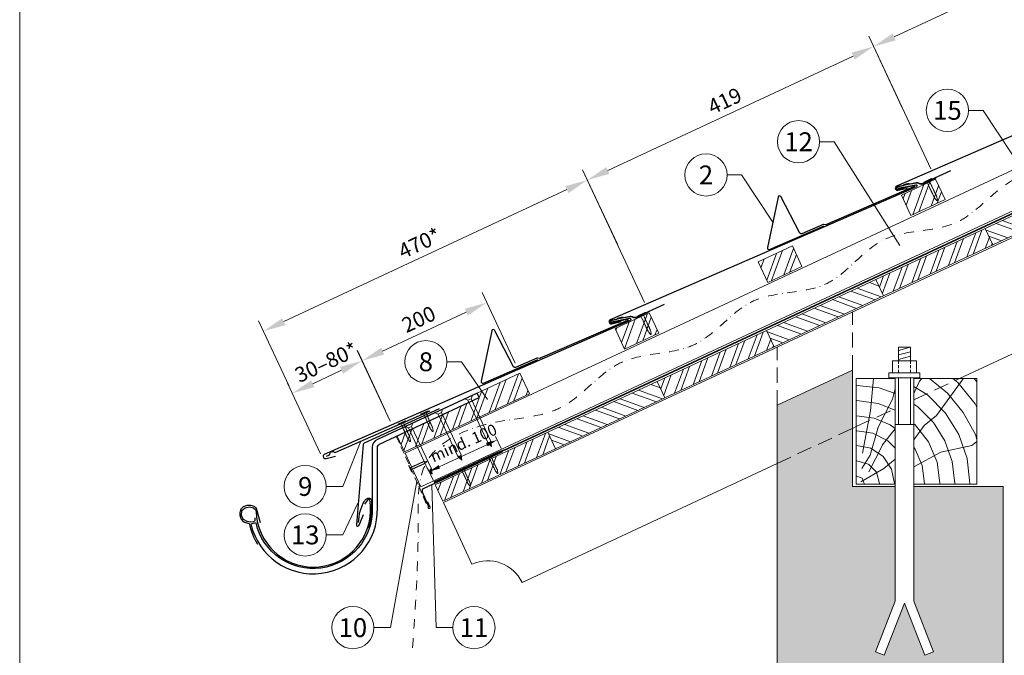
# Model space of a CAD drawing. Units: millimetres. Extents: x -19674 to 47920, y 0 to 4832.
# Drawn here: x 6413 to 7719, y 545 to 1388 of the extents above; entities that cross this region are included whole.
import ezdxf
from ezdxf.enums import TextEntityAlignment as Align

# ---------------------------------------------------------------- set-up
doc = ezdxf.new("R2010")
doc.units = ezdxf.units.MM
for name, pattern in [('ACDINTGL', [3, 2, -1]), ('STRICHPUNKT', [25.4, 12.7, -6.35, 0, -6.35]), ('Trennlage', [30, 12, -18])]:
    doc.linetypes.add(name, pattern=pattern)
doc.layers.get('Defpoints').update_dxf_attribs({"lineweight": 5})
for name, color, linetype, lineweight, true_color in [('01_PREFA-Dachprodukt', 7, 'Continuous', 25, 0xe1000f), ('01_PREFA-Hafte', 7, 'Continuous', 25, 0xff7f7f), ('01_PREFA-Lochblech', 7, 'Continuous', 15, 0xff7f7f), ('02_Kantteile', 7, 'Continuous', 25, 0xff7f7f), ('02_Nägel', 7, 'Continuous', 15, 0xff7f7f), ('02_PREFA-Schneefang', 7, 'Continuous', 25, 0xff7f7f), ('02_Saumstreifen', 7, 'Continuous', 25, 0xff7f7f), ('02_Zubehör_sonstiges', 7, 'Continuous', 25, 0xff7f7f), ('04_Unterdach', 7, 'Continuous', 25, 0x505f69), ('04_Unterdach_Linie', 7, 'Continuous', 0, 0x505f69), ('06_Holz', 7, 'Continuous', 15, 0x8296a0), ('06_Holzschfraffur', 7, 'Continuous', 13, 0xdce6eb), ('07_Mauerwerk', 7, 'Continuous', 15, 0x8296a0), ('07_Mauerwerkschraffur', 7, 'Continuous', 13, 0xdce6eb), ('08_Bemassung', 7, 'Continuous', 5, 0x505f69), ('09_Luft', 7, 'Continuous', 5, 0x8296a0), ('10_Blattrahmen', 7, 'Continuous', 20, 0x000000), ('99_Text_3_DE', 7, 'Continuous', 5, 0x505f69)]:
    doc.layers.add(name, color=color, linetype=linetype, lineweight=lineweight, true_color=true_color)
doc.styles.add('PREFA_Standard', font='arial.ttf', dxfattribs={"height": 20})
doc.dimstyles.new('STANDARD_PREFA', dxfattribs={"dimtxt": 10, "dimasz": 30, "dimexe": 15, "dimexo": 15, "dimgap": 8, "dimtad": 1, "dimdec": 0, "dimzin": 0, "dimdsep": 46, "dimtxsty": 'PREFA_Standard', "dimcen": 0.09, "dimclrd": 256, "dimclre": 256, "dimclrt": 256, "dimadec": 0, "dimazin": 0, "dimtfac": 1, "dimtdec": 0, "dimtofl": 0, "dimtmove": 0, "dimatfit": 3, "dimfxl": 1, "dimtolj": 1, "dimtzin": 0, "dimlwd": -1, "dimlwe": -1, "dimarcsym": 0})
pattern_1 = [(69.99224, (221.927, -1920.958), (-17.90026, 6.51791), []), (69.99224, (230.067, -1917.164), (-17.90026, 6.51791), [])]

# ---------------------------------------------------------------- blocks, each defined once
blk = doc.blocks.new('*D40')
at = {"layer": '99_Text_3_DE', "transparency": 16777216}
for p, q in [((7205.4, 1090.2), (7159.3, 1189)), ((6763.1, 987.6), (7138.5, 1162.7)), ((6769.5, 902.9), (6729.6, 988.5))]:
    blk.add_line(p, q, dxfattribs=at)
for points in [[(7136.3, 1167.3), (7140.6, 1158.2), (7165.6, 1175.4)], [(6761, 992.1), (6765.2, 983.1), (6735.9, 974.9)]]:
    blk.add_solid(points, dxfattribs=at)
at = {"layer": 'Defpoints', "color": 0, "transparency": 16777216}
for p in [(7165.6, 1175.4), (7211.8, 1076.6), (6775.8, 889.3)]:
    blk.add_point(p, dxfattribs=at)
at = {"layer": '99_Text_3_DE', "transparency": 16777216, "insert": (6943.1, 1091.7), "char_height": 20, "attachment_point": 5, "rotation": 25.0131, "style": 'PREFA_Standard'}
blk.add_mtext('\\A1;470*', dxfattribs=at)
blk = doc.blocks.new('*D41')
at = {"layer": '08_Bemassung', "transparency": 16777216}
for p, q in [((7621.1, 1190.3), (7539, 1366.2)), ((7192.8, 1188.1), (7518.2, 1339.9)), ((7241.4, 1013.1), (7159.3, 1189))]:
    blk.add_line(p, q, dxfattribs=at)
for points in [[(7516, 1344.4), (7520.3, 1335.4), (7545.3, 1352.6)], [(7190.7, 1192.6), (7194.9, 1183.6), (7165.6, 1175.4)]]:
    blk.add_solid(points, dxfattribs=at)
at = {"layer": 'Defpoints', "color": 0, "transparency": 16777216}
for p in [(7545.3, 1352.6), (7627.4, 1176.7), (7247.7, 999.5)]:
    blk.add_point(p, dxfattribs=at)
at = {"layer": '08_Bemassung', "transparency": 16777216, "insert": (7347.8, 1280.5), "char_height": 20, "attachment_point": 5, "rotation": 25.0131, "style": 'PREFA_Standard'}
blk.add_mtext('\\A1;419', dxfattribs=at)
blk = doc.blocks.new('*D43')
at = {"layer": '08_Bemassung', "transparency": 16777216}
for p, q in [((8000.7, 1367.7), (7918.7, 1543.3)), ((7572.5, 1365.3), (7897.9, 1517.1)), ((7621.1, 1190.3), (7539, 1366.2))]:
    blk.add_line(p, q, dxfattribs=at)
for points in [[(7895.7, 1521.6), (7900, 1512.5), (7925, 1529.7)], [(7570.4, 1369.8), (7574.6, 1360.7), (7545.3, 1352.6)]]:
    blk.add_solid(points, dxfattribs=at)
at = {"layer": 'Defpoints', "color": 0, "transparency": 16777216}
for p in [(7925, 1529.7), (8007, 1354.1), (7627.4, 1176.7)]:
    blk.add_point(p, dxfattribs=at)
at = {"layer": '08_Bemassung', "transparency": 16777216, "insert": (7727.5, 1457.7), "char_height": 20, "attachment_point": 5, "rotation": 25.0131, "style": 'PREFA_Standard'}
blk.add_mtext('\\A1;419', dxfattribs=at)
blk = doc.blocks.new('*D45')
at = {"layer": '08_Bemassung', "ltscale": 10, "transparency": 16777216}
for p, q in [((6904.2, 855.7), (6860.5, 949.4)), ((6839.7, 923.1), (6801.5, 905.3)), ((6811.7, 812.5), (6768, 906.2))]:
    blk.add_line(p, q, dxfattribs=at)
for points in [[(6837.5, 927.6), (6841.8, 918.6), (6866.8, 935.8)], [(6799.4, 909.8), (6803.6, 900.8), (6774.3, 892.6)]]:
    blk.add_solid(points, dxfattribs=at)
at = {"layer": 'Defpoints', "color": 0, "ltscale": 10, "transparency": 16777216}
for p in [(6774.3, 892.6), (6910.5, 842.1), (6818, 799)]:
    blk.add_point(p, dxfattribs=at)
at = {"layer": '08_Bemassung', "ltscale": 10, "transparency": 16777216, "insert": (6819.3, 933.7), "char_height": 20, "attachment_point": 5, "rotation": 25.0194, "style": 'PREFA_Standard'}
blk.add_mtext('\\A1;30–80*', dxfattribs=at)
blk = doc.blocks.new('*D46')
at = {"layer": '08_Bemassung', "ltscale": 10, "transparency": 16777216}
for p, q in [((7069.7, 932.7), (7026, 1026.5)), ((6894.1, 948.5), (7005.1, 1000.2)), ((6897.9, 869.3), (6860.6, 949.4))]:
    blk.add_line(p, q, dxfattribs=at)
for points in [[(7003, 1004.7), (7007.2, 995.7), (7032.3, 1012.9)], [(6892, 953), (6896.2, 943.9), (6866.9, 935.8)]]:
    blk.add_solid(points, dxfattribs=at)
at = {"layer": 'Defpoints', "color": 0, "ltscale": 10, "transparency": 16777216}
for p in [(7032.3, 1012.9), (7076, 919.1), (6904.2, 855.7)]:
    blk.add_point(p, dxfattribs=at)
at = {"layer": '08_Bemassung', "ltscale": 10, "transparency": 16777216, "insert": (6941.9, 990.8), "char_height": 20, "attachment_point": 5, "rotation": 24.9725, "style": 'PREFA_Standard'}
blk.add_mtext('\\A1;200', dxfattribs=at)
blk = doc.blocks.new('A$C4BAB4951')
for p, q in [((-23.7, 0), (-23.7, 0)), ((-23.4, 0.4), (-20.4, 1.3)), ((-20.3, 1.3), (-19.6, 1.4)), ((-3.7, 1.5), (-0.4, 1.5)), ((-0.4, 1.5), (0, 2)), ((-0.4, -1.5), (-0.4, 1.5)), ((0, -4.3), (0, 4.3)), ((0.7, -4.3), (0.7, 4.3)), ((-23.4, -0.4), (-20.4, -1.3)), ((-20.3, -1.3), (-19.6, -1.4)), ((-3.7, -1.5), (-0.4, -1.5)), ((-0.4, -1.5), (0, -2))]:
    blk.add_line(p, q)
at = {"extrusion": (0, 0, -1)}
for centre, radius, start, end in [((23.3, 0), 0.4, 360, 73.5064), ((20.3, 0.9), 0.4, 73.5064, 85.188), ((19.6, 1.9), 0.553, 244.5196, 270), ((18.6, -0.2), 1.8, 64.5196, 71.6711), ((19.1, 1.3), 0.17, 71.6711, 153.7368), ((18.9, 1.4), 0.0923, 267.8027, 333.7368), ((18.9, 1.9), 0.552, 244.5057, 269.6735), ((17.8, -0.2), 1.8, 64.5196, 71.6711), ((18.4, 1.3), 0.17, 71.6711, 153.7368), ((18.1, 1.4), 0.0923, 267.8027, 333.7368), ((18.1, 1.9), 0.551, 244.4964, 269.3324), ((17.1, -0.2), 1.8, 64.5196, 71.6711), ((17.6, 1.3), 0.17, 71.6711, 153.7368), ((17.4, 1.4), 0.0923, 267.8027, 333.7368), ((17.4, 1.9), 0.552, 244.5062, 269.673), ((16.4, -0.2), 1.8, 64.5196, 71.6711), ((16.9, 1.3), 0.17, 71.6711, 153.7368), ((16.7, 1.4), 0.0923, 267.8027, 333.7368), ((16.7, 1.9), 0.551, 244.4964, 269.3324), ((15.6, -0.2), 1.8, 64.5196, 71.6711), ((16.2, 1.3), 0.17, 71.6711, 153.7368), ((15.9, 1.4), 0.0923, 267.8027, 333.7368), ((15.9, 1.9), 0.552, 244.5057, 269.6735), ((14.9, -0.2), 1.8, 64.5196, 71.6711), ((15.4, 1.3), 0.17, 71.6711, 153.7368), ((15.2, 1.4), 0.0923, 267.8027, 333.7368), ((15.2, 1.9), 0.551, 244.4964, 269.3324), ((14.2, -0.2), 1.8, 64.5196, 71.6711), ((14.7, 1.3), 0.17, 71.6711, 153.7368), ((14.5, 1.4), 0.0923, 267.8027, 333.7368), ((14.5, 1.9), 0.552, 244.5057, 269.6735), ((13.4, -0.2), 1.8, 64.5196, 71.6711), ((14, 1.3), 0.17, 71.6711, 153.7368), ((13.7, 1.4), 0.0923, 267.8027, 333.7368), ((13.7, 1.9), 0.551, 244.4964, 269.3324), ((12.7, -0.2), 1.8, 64.5196, 71.6711), ((13.2, 1.3), 0.17, 71.6711, 153.7368), ((13, 1.4), 0.0923, 267.8027, 333.7368), ((13, 1.9), 0.552, 244.5057, 269.6735), ((12, -0.2), 1.8, 64.5196, 71.6711), ((12.5, 1.3), 0.17, 71.6711, 153.7368), ((12.3, 1.4), 0.0923, 267.8027, 333.7368), ((12.2, 1.9), 0.57, 244.7073, 270.3706), ((11.2, -0.2), 1.8, 64.5196, 71.6711), ((11.7, 1.3), 0.17, 71.6711, 153.7368), ((11.5, 1.4), 0.0923, 267.8027, 333.7368), ((11.5, 1.9), 0.551, 244.4964, 269.3324), ((10.5, -0.2), 1.8, 64.5196, 71.6711), ((11, 1.3), 0.17, 71.6711, 153.7368), ((10.8, 1.4), 0.0923, 267.8027, 333.7368), ((10.8, 1.9), 0.552, 244.5057, 269.6735), ((9.8, -0.2), 1.8, 64.5196, 71.6711), ((10.3, 1.3), 0.17, 71.6711, 153.7368), ((10, 1.4), 0.0923, 267.8027, 333.7368), ((10, 1.9), 0.551, 244.4964, 269.3324), ((9, -0.2), 1.8, 64.5196, 71.6711), ((9.5, 1.3), 0.17, 71.6711, 153.7368), ((9.3, 1.4), 0.0923, 267.8027, 333.7368), ((9.3, 1.9), 0.552, 244.5062, 269.673), ((8.3, -0.2), 1.8, 64.5196, 71.6711), ((8.8, 1.3), 0.17, 71.6711, 153.7368), ((8.6, 1.4), 0.0923, 267.8027, 333.7368), ((8.6, 1.9), 0.551, 244.4984, 269.3304), ((7.6, -0.2), 1.8, 64.5196, 71.6711), ((8.1, 1.3), 0.17, 71.6711, 153.7368), ((7.8, 1.4), 0.0923, 267.8027, 333.7368), ((7.8, 1.9), 0.552, 244.5057, 269.6735), ((6.8, -0.2), 1.8, 64.5196, 71.6711), ((7.3, 1.3), 0.17, 71.6711, 153.7368), ((7.1, 1.4), 0.0923, 267.8027, 333.7368), ((7.1, 1.9), 0.551, 244.4964, 269.3324), ((6.1, -0.2), 1.8, 64.5196, 71.6711), ((6.6, 1.3), 0.17, 71.6711, 153.7368), ((6.4, 1.4), 0.0923, 267.8027, 333.7368), ((6.4, 1.9), 0.552, 244.5057, 269.6735), ((5.4, -0.2), 1.8, 64.5196, 71.6711), ((5.9, 1.3), 0.17, 71.6711, 153.7368), ((5.6, 1.4), 0.0923, 267.8027, 333.7368), ((5.6, 1.9), 0.552, 244.5057, 269.6735), ((4.6, -0.2), 1.8, 64.5196, 71.6711), ((5.1, 1.3), 0.17, 71.6711, 153.7368), ((4.9, 1.4), 0.0923, 267.8027, 333.7368), ((4.9, 1.9), 0.551, 244.4964, 269.3324), ((3.9, -0.2), 1.8, 64.5196, 71.6711), ((4.4, 1.3), 0.17, 71.6711, 153.7368), ((4.2, 1.4), 0.0923, 267.8027, 333.7368), ((4.2, 1.9), 0.552, 244.5057, 269.6735), ((3.2, -0.2), 1.8, 64.5196, 71.6711), ((3.7, 1.3), 0.17, 71.6711, 90), ((-0.3, 4.3), 0.35, 0, 180), ((23.3, 0), 0.4, 286.4936, 0), ((20.3, -0.9), 0.4, 274.812, 286.4936), ((19.6, -1.9), 0.553, 90, 115.4804), ((18.6, 0.2), 1.8, 288.3289, 295.4804), ((19.1, -1.3), 0.17, 206.2632, 288.3289), ((18.9, -1.4), 0.0923, 26.2632, 92.1973), ((18.9, -1.9), 0.552, 90.3265, 115.4943), ((17.8, 0.2), 1.8, 288.3289, 295.4804), ((18.4, -1.3), 0.17, 206.2632, 288.3289), ((18.1, -1.4), 0.0923, 26.2632, 92.1973), ((18.1, -1.9), 0.551, 90.6676, 115.5036), ((17.1, 0.2), 1.8, 288.3289, 295.4804), ((17.6, -1.3), 0.17, 206.2632, 288.3289), ((17.4, -1.4), 0.0923, 26.2632, 92.1973), ((17.4, -1.9), 0.552, 90.327, 115.4938), ((16.4, 0.2), 1.8, 288.3289, 295.4804), ((16.9, -1.3), 0.17, 206.2632, 288.3289), ((16.7, -1.4), 0.0923, 26.2632, 92.1973), ((16.7, -1.9), 0.551, 90.6676, 115.5036), ((15.6, 0.2), 1.8, 288.3289, 295.4804), ((16.2, -1.3), 0.17, 206.2632, 288.3289), ((15.9, -1.4), 0.0923, 26.2632, 92.1973), ((15.9, -1.9), 0.552, 90.3265, 115.4943), ((14.9, 0.2), 1.8, 288.3289, 295.4804), ((15.4, -1.3), 0.17, 206.2632, 288.3289), ((15.2, -1.4), 0.0923, 26.2632, 92.1973), ((15.2, -1.9), 0.551, 90.6676, 115.5036), ((14.2, 0.2), 1.8, 288.3289, 295.4804), ((14.7, -1.3), 0.17, 206.2632, 288.3289), ((14.5, -1.4), 0.0923, 26.2632, 92.1973), ((14.5, -1.9), 0.552, 90.3265, 115.4943), ((13.4, 0.2), 1.8, 288.3289, 295.4804), ((14, -1.3), 0.17, 206.2632, 288.3289), ((13.7, -1.4), 0.0923, 26.2632, 92.1973), ((13.7, -1.9), 0.551, 90.6676, 115.5036), ((12.7, 0.2), 1.8, 288.3289, 295.4804), ((13.2, -1.3), 0.17, 206.2632, 288.3289), ((13, -1.4), 0.0923, 26.2632, 92.1973), ((13, -1.9), 0.552, 90.3265, 115.4943), ((12, 0.2), 1.8, 288.3289, 295.4804), ((12.5, -1.3), 0.17, 206.2632, 288.3289), ((12.3, -1.4), 0.0923, 26.2632, 92.1973), ((12.2, -1.9), 0.57, 89.6294, 115.2927), ((11.2, 0.2), 1.8, 288.3289, 295.4804), ((11.7, -1.3), 0.17, 206.2632, 288.3289), ((11.5, -1.4), 0.0923, 26.2632, 92.1973), ((11.5, -1.9), 0.551, 90.6676, 115.5036), ((10.5, 0.2), 1.8, 288.3289, 295.4804), ((11, -1.3), 0.17, 206.2632, 288.3289), ((10.8, -1.4), 0.0923, 26.2632, 92.1973), ((10.8, -1.9), 0.552, 90.3265, 115.4943), ((9.8, 0.2), 1.8, 288.3289, 295.4804), ((10.3, -1.3), 0.17, 206.2632, 288.3289), ((10, -1.4), 0.0923, 26.2632, 92.1973), ((10, -1.9), 0.551, 90.6676, 115.5036), ((9, 0.2), 1.8, 288.3289, 295.4804), ((9.5, -1.3), 0.17, 206.2632, 288.3289), ((9.3, -1.4), 0.0923, 26.2632, 92.1973), ((9.3, -1.9), 0.552, 90.327, 115.4938), ((8.3, 0.2), 1.8, 288.3289, 295.4804), ((8.8, -1.3), 0.17, 206.2632, 288.3289), ((8.6, -1.4), 0.0923, 26.2632, 92.1973), ((8.6, -1.9), 0.551, 90.6696, 115.5016), ((7.6, 0.2), 1.8, 288.3289, 295.4804), ((8.1, -1.3), 0.17, 206.2632, 288.3289), ((7.8, -1.4), 0.0923, 26.2632, 92.1973), ((7.8, -1.9), 0.552, 90.3265, 115.4943), ((6.8, 0.2), 1.8, 288.3289, 295.4804), ((7.3, -1.3), 0.17, 206.2632, 288.3289), ((7.1, -1.4), 0.0923, 26.2632, 92.1973), ((7.1, -1.9), 0.551, 90.6676, 115.5036), ((6.1, 0.2), 1.8, 288.3289, 295.4804), ((6.6, -1.3), 0.17, 206.2632, 288.3289), ((6.4, -1.4), 0.0923, 26.2632, 92.1973), ((6.4, -1.9), 0.552, 90.3265, 115.4943), ((5.4, 0.2), 1.8, 288.3289, 295.4804), ((5.9, -1.3), 0.17, 206.2632, 288.3289), ((5.6, -1.4), 0.0923, 26.2632, 92.1973), ((5.6, -1.9), 0.552, 90.3265, 115.4943), ((4.6, 0.2), 1.8, 288.3289, 295.4804), ((5.1, -1.3), 0.17, 206.2632, 288.3289), ((4.9, -1.4), 0.0923, 26.2632, 92.1973), ((4.9, -1.9), 0.551, 90.6676, 115.5036), ((3.9, 0.2), 1.8, 288.3289, 295.4804), ((4.4, -1.3), 0.17, 206.2632, 288.3289), ((4.2, -1.4), 0.0923, 26.2632, 92.1973), ((4.2, -1.9), 0.552, 90.3265, 115.4943), ((3.2, 0.2), 1.8, 288.3289, 295.4804), ((3.7, -1.3), 0.17, 270, 288.3289), ((-0.3, -4.3), 0.35, 180, 360)]:
    blk.add_arc(centre, radius, start, end, dxfattribs=at)
blk = doc.blocks.new('A$C4F181475')
for p, q in [((-5.1, 0), (5.1, 0)), ((-2.6, -3.7), (-5.4, -0.9)), ((-2.6, -3.7), (-2.6, -72.7)), ((-2.6, -3.7), (2.6, -3.7)), ((2.6, -3.7), (5.4, -0.9)), ((2.6, -3.7), (2.6, -72.7)), ((0, -80.2), (-2.6, -72.7)), ((2.6, -72.7), (0, -80.2)), ((0, -75.1), (0, -80.2))]:
    blk.add_line(p, q)
for centre, start, end in [((-5.1, -0.5), 90, 224.8659), ((5.1, -0.5), 315.1341, 90)]:
    blk.add_arc(centre, 0.5, start, end)
for points in [[(-2.6, -72.7), (-1.7, -72.9), (-0.2, -74), (0, -75.1)], [(2.6, -72.7), (1.7, -72.9), (0.2, -74), (0, -75.1)]]:
    blk.add_spline(points, degree=3)
blk = doc.blocks.new('*D47')
at = {"layer": '08_Bemassung', "transparency": 16777216}
for p, q in [((6969.2, 795.1), (7032.3, 824.4)), ((7051.1, 819.5), (7043.8, 835.3)), ((6960.9, 777.4), (6953.5, 793.3))]:
    blk.add_line(p, q, dxfattribs=at)
for points in [[(7031.2, 826.7), (7033.3, 822.2), (7045.9, 830.8)], [(6968.2, 797.3), (6970.3, 792.8), (6955.6, 788.7)]]:
    blk.add_solid(points, dxfattribs=at)
at = {"layer": 'Defpoints', "color": 0, "transparency": 16777216}
for p in [(7045.9, 830.8), (7053.2, 814.9, 0), (6963, 772.9, 0)]:
    blk.add_point(p, dxfattribs=at)
blk = doc.blocks.new('A$C303698f2')
at = {"layer": '10_Blattrahmen'}
blk.add_lwpolyline([(666.01, -470.92), (666.01, 0), (0, 0), (0, -470.92)], close=True, dxfattribs=at)

msp = doc.modelspace()

# ---------------------------------------------------------------- hatches: boundary and pattern name
at = {"layer": '06_Holzschfraffur'}
h = msp.add_hatch(dxfattribs=at)
h.set_pattern_fill('ANSI32', color=256, scale=2, angle=24.992239, style=0)
h.set_pattern_definition(pattern_1)
h.paths.add_polyline_path([(7582.088, 1155.505), (7594.772, 1128.319), (7640.083, 1149.46), (7627.398, 1176.646)])
h = msp.add_hatch(dxfattribs=at)
h.set_pattern_fill('ANSI32', color=256, scale=2, angle=294.988883, style=0)
h.set_pattern_definition([(339.98888, (755.721, 412.585), (6.518957, 17.89988), []), (339.98888, (759.515, 404.446), (6.518957, 17.89988), [])])
h.paths.add_polyline_path([(7703.615, 1089.498), (7848.628, 1157.109), (7838.486, 1178.861), (7693.473, 1111.25)])
h = msp.add_hatch(dxfattribs=at)
h.set_pattern_fill('ANSI32', color=256, scale=2, angle=24.988883, style=0)
h.set_pattern_definition([(69.98888, (465.695, 277.364), (-17.89988, 6.518957), []), (69.98888, (473.834, 281.158), (-17.89988, 6.518957), [])])
h.paths.add_polyline_path([(7558.601, 1021.888), (7703.615, 1089.498), (7693.473, 1111.25), (7548.46, 1043.64)])
h = msp.add_hatch(dxfattribs=at)
h.set_pattern_fill('ANSI32', color=256, scale=2, angle=24.992239, style=0)
h.set_pattern_definition(pattern_1)
h.paths.add_polyline_path([(7450.232, 1060.878), (7437.547, 1088.064), (7392.236, 1066.923), (7404.921, 1039.737)])
h = msp.add_hatch(dxfattribs=at)
h.set_pattern_fill('ANSI32', color=256, scale=2, angle=294.988883, style=0)
h.set_pattern_definition([(339.98888, (465.695, 277.364), (6.518957, 17.89988), []), (339.98888, (469.488, 269.225), (6.518957, 17.89988), [])])
h.paths.add_polyline_path([(7413.588, 954.277), (7558.601, 1021.888), (7548.46, 1043.64), (7403.447, 976.029)])
h = msp.add_hatch(dxfattribs=at)
h.set_pattern_fill('ANSI32', color=256, scale=2, angle=24.992239, style=0)
h.set_pattern_definition(pattern_1)
h.paths.add_polyline_path([(7260.381, 972.296), (7247.696, 999.482), (7202.385, 978.341), (7215.07, 951.155)])
h = msp.add_hatch(dxfattribs=at)
h.set_pattern_fill('ANSI32', color=256, scale=2, angle=24.988883, style=0)
h.set_pattern_definition([(69.98888, (175.668, 142.143), (-17.89988, 6.518957), []), (69.98888, (183.808, 145.937), (-17.89988, 6.518957), [])])
h.paths.add_polyline_path([(7268.575, 886.667), (7413.588, 954.277), (7403.447, 976.029), (7258.433, 908.419)])
h = msp.add_hatch(dxfattribs=at)
h.set_pattern_fill('ANSI32', color=256, scale=2, angle=24.992239, style=0)
h.set_pattern_definition(pattern_1)
h.paths.add_polyline_path([(6913.49, 835.822), (6923.257, 814.888), (7088.637, 892.006), (7075.995, 919.106), (7019.484, 892.788), (7022.362, 886.62)])
h = msp.add_hatch(dxfattribs=at)
h.set_pattern_fill('ANSI32', color=256, scale=2, angle=294.988883, style=0)
h.set_pattern_definition([(339.98888, (175.668, 142.143), (6.518957, 17.89988), []), (339.98888, (179.462, 134.004), (6.518957, 17.89988), [])])
h.paths.add_polyline_path([(7123.562, 819.056), (7268.575, 886.667), (7258.433, 908.419), (7113.42, 840.808)])
h = msp.add_hatch(dxfattribs=at)
h.set_pattern_fill('HOLZ', color=256)
h.set_pattern_definition([(113, (7532.3, 772.2), (-920.5, -390.7), [7.65, -1000]), (158, (7529.3, 779.2), (-374.6, -927.2), [7.65, -1000]), (104, (7552.3, 772.2), (-970.3, -241.9), [15.46, -1000]), (135, (7548.6, 787.2), (-707.1, -707.1), [15.46, -1000]), (165, (7537.6, 798.1), (-258.8, -965.9), [15.6, -1000]), (102, (7572.3, 772.2), (-978.1, -207.9), [19.66, -1000]), (123, (7568.2, 791.4), (-838.7, -544.6), [19.66, -1000]), (146, (7557.5, 807.9), (-559.2, -829), [19.9, -1000]), (169, (7541, 819), (-190.8, -981.6), [19.27, -1000]), (100, (7592.3, 772.2), (-984.8, -173.6), [21.83, -1000]), (116, (7588.5, 793.7), (-898.8, -438.4), [21.9, -1000]), (135, (7578.9, 813.4), (-707.1, -707.1), [21.97, -1000]), (153, (7563.4, 828.9), (-454, -891), [22.05, -1000]), (171, (7543.7, 838.9), (-156.4, -987.7), [21.73, -1000]), (98, (7612.3, 772.2), (-990.3, -139.2), [24.17, -1000]), (113, (7608.9, 796.1), (-920.5, -390.7), [23.5, -1000]), (128, (7599.8, 817.7), (-788, -615.7), [22.54, -1000]), (143, (7585.9, 835.5), (-601.8, -798.6), [24, -1000]), (157, (7566.7, 849.9), (-390.7, -920.5), [23.1, -1000]), (173, (7545.4, 859), (-121.9, -992.5), [23.66, -1000]), (97, (7632.3, 772.2), (-992.5, -121.9), [28.9, -1000]), (113, (7628.8, 800.8), (-920.5, -390.7), [28.85, -1000]), (128, (7617.5, 827.4), (-788, -615.7), [28.96, -1000]), (142, (7599.7, 850.2), (-615.7, -788), [28.45, -1000]), (158, (7577.3, 867.7), (-374.6, -927.2), [28.77, -1000]), (172, (7550.6, 878.5), (-139.2, -990.3), [28.3, -1000]), (97, (7652.3, 772.2), (-992.5, -121.9), [29.43, -1000]), (109, (7648.7, 801.4), (-945.5, -325.6), [28.9, -1000]), (122, (7639.3, 828.7), (-848, -529.9), [29, -1000]), (135, (7623.9, 853.3), (-707.1, -707.1), [29.2, -1000]), (147, (7603.3, 874), (-544.6, -838.7), [28.87, -1000]), (161, (7579.1, 889.7), (-325.6, -945.5), [28.8, -1000]), (174, (7551.8, 899.1), (-104.5, -994.5), [29.5, -1000]), (96, (7672.3, 772.2), (-994.5, -104.5), [33.56, -1000]), (109, (7668.8, 805.5), (-945.5, -325.6), [33.67, -1000]), (122, (7657.8, 837.4), (-848, -529.9), [33.34, -1000]), (135, (7640.2, 865.6), (-707.1, -707.1), [34.2, -1000]), (148, (7616, 889.8), (-529.9, -848), [33.7, -1000]), (161, (7587.4, 907.7), (-325.6, -945.5), [32.85, -1000]), (173, (7556.4, 918.4), (-121.9, -992.5), [33.8, -1000]), (95, (7692.3, 772.2), (-996.2, -87.2), [33.36, -1000]), (107, (7689.4, 805.4), (-956.3, -292.4), [33.26, -1000]), (119, (7679.7, 837.2), (-874.6, -484.8), [33.3, -1000]), (129, (7663.5, 866.3), (-777.1, -629.3), [33.44, -1000]), (141, (7642.5, 892.3), (-629.3, -777.1), [32.7, -1000]), (152, (7617.1, 912.9), (-469.5, -882.9), [33.64, -1000]), (163, (7587.4, 928.7), (-292.4, -956.3), [33.45, -1000]), (174, (7555.4, 938.5), (-104.5, -994.5), [33.4, -1000]), (96, (7712.3, 772.2), (-994.5, -104.5), [37.4, -1000]), (107, (7708.4, 809.4), (-956.3, -292.4), [36.85, -1000]), (119, (7697.6, 844.6), (-874.6, -484.8), [37.9, -1000]), (129, (7679.3, 877.8), (-777.1, -629.3), [36.7, -1000]), (141, (7656.2, 906.3), (-629.3, -777.1), [37.6, -1000]), (152, (7627, 929.9), (-469.5, -882.9), [37.53, -1000]), (163, (7593.8, 947.5), (-292.4, -956.3), [36.45, -1000]), (174, (7559, 958.2), (-104.5, -994.5), [37.4, -1000]), (117, (7718.5, 847.1), (-891, -454), [41.7, -1000]), (128, (7699.5, 884.3), (-788, -615.7), [42.37, -1000]), (139, (7673.4, 917.7), (-656.1, -754.7), [42.2, -1000]), (151, (7641.6, 945.3), (-484.8, -874.6), [41.94, -1000]), (163, (7604.9, 965.7), (-292.4, -956.3), [42.46, -1000]), (174, (7564.3, 978.1), (-104.5, -994.5), [42.46, -1000]), (126, (7718.5, 892.2), (-809, -587.8), [38.66, -1000]), (136, (7695.7, 923.5), (-694.7, -719.3), [39.7, -1000]), (146, (7667.2, 951.1), (-559.2, -829), [38.77, -1000]), (155, (7635, 972.8), (-422.6, -906.3), [39.17, -1000]), (166, (7599.5, 989.3), (-241.9, -970.3), [39.7, -1000]), (175, (7561, 998.9), (-87.2, -996.2), [38.64, -1000]), (134, (7718.5, 927.1), (-719.3, -694.7), [45.33, -1000]), (144, (7687, 959.7), (-587.8, -809), [44.07, -1000]), (154, (7651.3, 985.6), (-438.4, -898.8), [45.7, -1000]), (165, (7610.3, 1005.7), (-258.8, -965.9), [44.8, -1000]), (175, (7567, 1017.3), (-87.2, -996.2), [45.3, -1000]), (138, (7718.5, 957.7), (-669.1, -743.1), [43.8, -1000]), (147, (7685.9, 987), (-544.6, -838.7), [43.5, -1000]), (157, (7649.4, 1010.7), (-390.7, -920.5), [44.25, -1000]), (166, (7608.7, 1028), (-241.9, -970.3), [43.6, -1000]), (176, (7566.4, 1038.5), (-69.8, -997.6), [44.17, -1000]), (142, (7718.5, 985.7), (-615.7, -788), [43.3, -1000]), (151, (7684.3, 1012.4), (-484.8, -874.6), [43.1, -1000]), (159, (7646.6, 1033.3), (-358.4, -933.6), [42.36, -1000]), (167, (7607.1, 1048.5), (-225, -974.4), [43.67, -1000]), (176, (7564.5, 1058.3), (-69.8, -997.6), [42.76, -1000]), (146, (7718.5, 1012.2), (-559.2, -829), [52.53, -1000]), (156, (7674.9, 1041.5), (-406.7, -913.5), [53.74, -1000]), (165, (7625.8, 1063.4), (-258.8, -965.9), [53.2, -1000]), (175, (7574.4, 1077.2), (-87.2, -996.2), [52.6, -1000]), (79, (7529.8, 812.6), (-981.6, 190.8), [57, -1000]), (85, (7540.7, 868.6), (-996.2, 87.2), [62.04, -1000]), (96, (7546.1, 930.4), (-994.5, -104.5), [59.4, -1000]), (79, (7539.9, 989.4), (-981.6, 190.8), [85.64, -1000]), (58, (7528.9, 792.3), (-848, 529.9), [20.7, -1000]), (74, (7539.9, 809.9), (-961.3, 275.6), [36.9, -1000]), (63, (7550, 845.3), (-891, 454), [43.4, -1000]), (77, (7569.7, 884), (-974.4, 225), [76.8, -1000]), (66, (7587, 958.8), (-913.5, 406.7), [64.13, -1000]), (77, (7613.1, 1017.4), (-974.4, 225), [56.53, -1000]), (63, (7538.1, 787.6), (-891, 454), [39.94, -1000]), (52, (7556.2, 823.2), (-788, 615.7), [39.7, -1000]), (65, (7580.7, 854.5), (-906.3, 422.6), [58.94, -1000]), (52, (7605.6, 907.9), (-788, 615.7), [39.77, -1000]), (72, (7630, 939.2), (-951.1, 309), [43.03, -1000]), (61, (7643.3, 980.2), (-874.6, 484.8), [55.1, -1000]), (69, (7670.1, 1028.4), (-933.6, 358.4), [43.4, -1000]), (30, (7527.8, 774.4), (-500, 866), [35.25, -1000]), (40, (7558.3, 792), (-642.8, 766), [39.47, -1000]), (54, (7588.6, 817.4), (-809, 587.8), [39.23, -1000]), (39, (7611.6, 849.1), (-629.3, 777.1), [21.35, -1000]), (54, (7628.2, 862.6), (-809, 587.8), [59.9, -1000]), (44, (7663.4, 911), (-694.7, 719.3), [31.95, -1000]), (63, (7686.4, 933.2), (-891, 454), [51.2, -1000]), (29, (7578.5, 783.4), (-484.8, 874.6), [63.1, -1000]), (12, (7633.7, 814), (-207.9, 978.1), [42.26, -1000]), (39, (7675, 822.8), (-629.3, 777.1), [39.44, -1000])])
h.paths.add_polyline_path([(7573.699, 854.374), (7522.311, 843.452), (7522.311, 772.16), (7573.699, 772.16)])
h.paths.add_polyline_path([(7573.699, 912.16), (7522.311, 912.16), (7522.311, 843.452), (7573.699, 854.374)])
h.paths.add_polyline_path([(7682.311, 877.461), (7682.311, 912.16), (7598.699, 912.16), (7598.699, 859.688)])
h.paths.add_polyline_path([(7682.311, 877.461), (7598.699, 859.688), (7598.699, 772.16), (7682.311, 772.16)])
h = msp.add_hatch(dxfattribs=at)
h.set_pattern_fill('ANSI32', color=256, scale=2, angle=25, style=0)
h.set_pattern_definition([(70, (356.818, -2007.94), (-17.901144, 6.515484), []), (70, (364.957, -2004.145), (-17.901144, 6.515484), [])])
h.paths.add_polyline_path([(7123.562, 819.056), (7113.419, 840.808), (6963.878, 771.076), (6974.021, 749.324)])
at = {"layer": '07_Mauerwerkschraffur'}
msp.add_hatch(color=256, dxfattribs=at).paths.add_polyline_path([(7417.311, 876.639), (7417.311, 821.133), (7517.311, 842.389), (7517.311, 923.27)])
h = msp.add_hatch(color=256, dxfattribs=at)
h.dxf.hatch_style = 1
h.paths.add_polyline_path([(7717.311, 769.021), (7598.699, 769.021), (7598.699, 616.661), (7624.697, 549.843), (7613.047, 545.31), (7586.199, 614.314), (7559.35, 545.31), (7547.701, 549.843), (7573.699, 616.661), (7573.699, 769.021), (7517.311, 769.021), (7517.311, 842.389), (7417.311, 821.133), (7417.311, 344.842), (7717.311, 344.842)])

# ---------------------------------------------------------------- linework, layer by layer
at = {"layer": '01_PREFA-Dachprodukt'}
msp.add_line((7045.445, 898.029), (7045.444, 898.029), dxfattribs=at)
for points in [[(7957.114, 1341.976), (7980.809, 1346.435, -0.904934), (7981.726, 1343.594), (7575.462, 1167.244, 0.414214), (7574.172, 1163.952), (7574.475, 1163.26, 0.414214), (7577.766, 1161.971), (7590.114, 1164.809)], [(7577.412, 1164.812), (7601.107, 1169.271, -0.904934), (7602.024, 1166.43), (7195.76, 990.08, 0.414214), (7194.47, 986.788), (7194.772, 986.096, 0.414214), (7198.064, 984.807), (7210.412, 987.645)], [(7197.751, 987.473), (7221.43, 992.015, -0.904934), (7222.357, 989.178), (6816.711, 811.41, 0.414214), (6815.433, 808.114), (6815.738, 807.423, 0.414214), (6819.034, 806.145), (6831.372, 809.027)], [(7019.484, 892.788), (6887.142, 831.504, 0.29219528), (6880.184, 820.615), (6880.184, 740.569, -0.90618981), (6726.154, 720.57), (6719.334, 718.991, 0.90503545), (6887.184, 740.565), (6887.184, 820.614, -0.29147342), (6890.071, 825.146), (7022.28, 886.796), (7019.485, 892.789)], [(6724.659, 727.4), (6724.611, 725.336), (6724.563, 723.656), (6724.082, 722.792), (6723.746, 722.456), (6723.025, 722.264), (6718.991, 721.831), (6714.283, 722.504), (6709.48, 725), (6706.934, 730.232), (6707.511, 737.001), (6711.641, 740.794), (6717.406, 741.898), (6722.737, 740.554), (6725.331, 738.441), (6726.179, 735.829, 0.96969697), (6878.185, 735.829), (6878.185, 741.809), (6877.506, 748.857), (6876.935, 751.048), (6876.267, 751.524), (6875.219, 751.619), (6874.171, 751.048), (6869.977, 745.714)]]:
    msp.add_lwpolyline(points, format="xyb", dxfattribs=at)
at = {"layer": '01_PREFA-Dachprodukt', "ltscale": 10}
msp.add_lwpolyline([(6968.964, 872.169), (6869.449, 826.401, 0.25830956), (6868.309, 824.835), (6859.258, 718.652, 0.87193699), (6863.115, 717.744), (6868.559, 731.87)], format="xyb", dxfattribs=at)
at = {"layer": '01_PREFA-Hafte'}
for points in [[(7628.356, 1178.485), (7610.465, 1170.094, -0.182881), (7606.946, 1169.808), (7605.142, 1170.706, 0.119736), (7602.43, 1171.317), (7593.789, 1169.932, -0.282746), (7593.094, 1170.166, 0.250134), (7591.959, 1170.625, 0.060972), (7585.386, 1169.106, 0.250134), (7584.568, 1168.195, -0.282746), (7584.046, 1167.681), (7576.657, 1165.965, 0.867363), (7577.321, 1163.095), (7585.579, 1165.012)], [(7248.647, 1001.324), (7230.786, 992.871, -0.182881), (7227.268, 992.573), (7225.46, 993.464, 0.119736), (7222.746, 994.065), (7214.11, 992.651, -0.282746), (7213.414, 992.882, 0.250134), (7212.278, 993.338, 0.060972), (7205.71, 991.795, 0.250134), (7204.895, 990.882, -0.282746), (7204.375, 990.365), (7196.992, 988.624, 0.867363), (7197.666, 985.756), (7205.917, 987.702)]]:
    msp.add_lwpolyline(points, format="xyb", dxfattribs=at)
at = {"layer": '01_PREFA-Lochblech', "linetype": 'ACDINTGL', "ltscale": 5}
msp.add_lwpolyline([(6912.155, 835.444), (6942.006, 769.494), (6954.593, 740.291, 0.85737676), (6957.152, 741.394), (6954.077, 748.811)], format="xyb", dxfattribs=at)
at = {"layer": '02_Kantteile', "ltscale": 10}
msp.add_lwpolyline([(7053.25, 814.932), (6948.062, 765.912, 0.40639312), (6946.577, 761.999), (6955.446, 741.555)], format="xyb", dxfattribs=at)
at = {"layer": '02_Nägel'}
for points in [[(7033.459, 827.153), (7033.738, 827.215), (7034.532, 827.393), (7035.876, 827.236), (7036.34, 826.434), (7036.525, 826.114)], [(7037.701, 829.13), (7037.473, 828.957), (7036.827, 828.462), (7036.083, 827.332), (7036.399, 826.462), (7036.525, 826.114)], [(6998.258, 810.82), (6998.031, 810.646), (6997.385, 810.152), (6996.641, 809.022), (6996.957, 808.151), (6997.083, 807.803)], [(6994.017, 808.842), (6994.296, 808.904), (6995.09, 809.082), (6996.434, 808.925), (6996.898, 808.124), (6997.083, 807.803)], [(6954.575, 790.531), (6954.854, 790.594), (6955.648, 790.771), (6956.992, 790.614), (6957.455, 789.813), (6957.641, 789.492)], [(6958.816, 792.509), (6958.589, 792.335), (6957.942, 791.841), (6957.199, 790.711), (6957.515, 789.841), (6957.641, 789.492)]]:
    msp.add_open_spline(points, degree=3, knots=[0, 0, 0, 0, 0.96583251, 2.74518215, 3.93346782, 3.93346782, 3.93346782, 3.93346782], dxfattribs=at)
at = {"layer": '02_PREFA-Schneefang'}
for points in [[(7647.163, 1187.794), (7610.667, 1170.723, -0.127485), (7607.435, 1170.571), (7605.095, 1171.219, 0.094221), (7602.037, 1171.668), (7576.264, 1166.316, 0.867363), (7576.927, 1163.446), (7597.795, 1168.289, -0.913144), (7598.419, 1166.398), (7482.913, 1116.259, -0.072219), (7482.359, 1116.109), (7479.047, 1116.671, 0.072219), (7478.492, 1116.52), (7450.035, 1104.168, -0.394258), (7447.463, 1105.082), (7422.346, 1153.398, 0.707523), (7418.61, 1152.878), (7404.62, 1085.85, 0.635878), (7407.335, 1083.452), (7479.555, 1114.801)], [(7267.494, 1010.497), (7230.998, 993.426, -0.127485), (7227.767, 993.274), (7225.426, 993.922, 0.094221), (7222.368, 994.371), (7196.595, 989.019, 0.867363), (7197.259, 986.149), (7218.126, 990.992, -0.913144), (7218.751, 989.101), (7103.245, 938.962, -0.072219), (7102.69, 938.811), (7099.378, 939.374, 0.072219), (7098.823, 939.223), (7070.367, 926.871, -0.394258), (7067.795, 927.785), (7042.678, 976.101, 0.707523), (7038.942, 975.581), (7024.951, 908.553, 0.635878), (7027.667, 906.155), (7099.886, 937.504)]]:
    msp.add_lwpolyline(points, format="xyb", dxfattribs=at)
at = {"layer": '02_Saumstreifen'}
msp.add_lwpolyline([(6819.651, 809), (6822.924, 810.438, 0.280617), (6824.116, 812.144, -0.609208), (6829.879, 814.675, 0.280617), (6831.942, 814.399), (6956.986, 869.323)], format="xyb", dxfattribs=at)
at = {"layer": '02_Zubehör_sonstiges'}
for points in [[(6862.185, 721.095, -0.126579), (6870.092, 750.088, -0.092779), (6873.152, 752.769, -0.008851), (6874.134, 753.327, -0.06923), (6874.777, 753.57, -0.078464), (6875.901, 753.644, -0.069961), (6876.991, 753.389, -0.062579), (6877.866, 752.916, -0.09361), (6878.61, 752.14, -0.080703), (6879.102, 751.027, -0.004766), (6879.184, 750.701), (6879.185, 735.798, -0.072114), (6875.341, 714.028)], [(6732.073, 720.543), (6726.867, 739.722, 0.048174), (6725.404, 741.169, 0.04778), (6723.683, 742.316, 0.061445), (6720.995, 743.357, 0.046774), (6717.525, 743.894, 0.062395), (6714.282, 743.684, 0.054375), (6710.851, 742.631, 0.084239), (6707.89, 740.714, 0.085036), (6705.745, 737.94, 0.101297), (6704.673, 734.306, 0.076993), (6704.983, 729.791, 0.05766), (6706.373, 725.834, 0.100713), (6708.166, 723.492, 0.059375), (6710.862, 721.655, 0.062153), (6713.825, 720.557, 0.022296), (6717.121, 719.935, 0.087626), (6728.207, 692.305)]]:
    msp.add_lwpolyline(points, format="xyb", dxfattribs=at)
at = {"layer": '04_Unterdach', "linetype": 'Trennlage', "ltscale": 0.5, "const_width": 1}
msp.add_lwpolyline([(6962.217, 774.639), (7045.745, 813.565, -0.02400881), (7050.187, 815.381), (7055.083, 817.114, 0.02402514), (7059.529, 818.931), (8620.575, 1546.548, -0.22160871), (8622.265, 1546.548), (9306.931, 1227.419)], format="xyb", dxfattribs=at)
at = {"layer": '04_Unterdach_Linie', "ltscale": 5}
for points in [[(6962.006, 775.092), (7045.534, 814.018, -0.02400881), (7050.02, 815.853), (7054.917, 817.585, 0.02402514), (7059.317, 819.384), (8620.364, 1547.001, -0.22160871), (8622.476, 1547.001), (9306.931, 1227.971)], [(6962.428, 774.185), (7045.956, 813.112, -0.02400881), (7050.354, 814.91), (7055.25, 816.642, 0.02402514), (7059.74, 818.478), (8620.786, 1546.094, -0.22160871), (8622.054, 1546.094), (9306.931, 1226.867)]]:
    msp.add_lwpolyline(points, format="xyb", dxfattribs=at)
at = {"layer": '06_Holz'}
for p, q in [((6974.839, 747.548), (8621.42, 1515.361)), ((8621.42, 1360.888), (7659.119, 912.16)), ((7417.311, 799.403), (7078.945, 641.62)), ((7012.498, 665.804), (6974.839, 747.548))]:
    msp.add_line(p, q, dxfattribs=at)
at = {"layer": '06_Holz', "ltscale": 10}
msp.add_line((6923.261, 814.881), (6913.49, 835.822), dxfattribs=at)
at = {"layer": '06_Holz'}
for points in [[(6944.787, 768.718), (6924.084, 813.115), (8621.42, 1604.596), (8621.42, 1550.544), (6944.787, 768.718)], [(6923.261, 814.881), (7088.678, 891.919), (7075.995, 919.106), (7019.484, 892.788)], [(7573.699, 912.16), (7522.311, 912.16), (7522.311, 772.16), (7573.699, 772.16)], [(7598.699, 772.16), (7682.311, 772.16), (7682.311, 912.16), (7598.699, 912.16)], [(7517.311, 846.034), (7522.311, 848.365)]]:
    msp.add_lwpolyline(points, dxfattribs=at)
for points in [[(7594.772, 1128.319), (7640.083, 1149.46), (7627.398, 1176.646), (7582.088, 1155.505)], [(7703.615, 1089.498), (7848.628, 1157.109), (7838.486, 1178.861), (7693.473, 1111.25)], [(7558.601, 1021.888), (7703.615, 1089.498), (7693.473, 1111.25), (7548.46, 1043.64)], [(7404.921, 1039.737), (7450.232, 1060.878), (7437.547, 1088.064), (7392.236, 1066.923)], [(7413.588, 954.277), (7558.601, 1021.888), (7548.46, 1043.64), (7403.447, 976.029)], [(7215.07, 951.155), (7260.381, 972.296), (7247.696, 999.482), (7202.385, 978.341)], [(7268.575, 886.667), (7413.588, 954.277), (7403.447, 976.029), (7258.433, 908.419)], [(7123.562, 819.056), (7268.575, 886.667), (7258.433, 908.419), (7113.42, 840.808)], [(6974.021, 749.324), (7123.562, 819.056), (7113.419, 840.808), (6963.878, 771.076)]]:
    msp.add_lwpolyline(points, close=True, dxfattribs=at)
at = {"layer": '06_Holz', "linetype": 'ACDINTGL', "ltscale": 10}
for points in [[(7598.699, 883.985), (7659.119, 912.16)], [(7522.311, 848.365), (7573.699, 872.327)], [(7417.311, 799.403), (7517.311, 846.034)]]:
    msp.add_lwpolyline(points, dxfattribs=at)
at = {"layer": '06_Holz'}
msp.add_arc((7033.629, 620.489), 50, 25, 115, dxfattribs=at)
at = {"layer": '07_Mauerwerk'}
for p, q in [((7578.201, 949.356), (7594.199, 953.643)), ((7578.198, 937.527), (7594.197, 941.813)), ((7578.201, 943.443), (7594.199, 947.729)), ((7593.611, 935.74), (7594.197, 935.897)), ((7565.627, 919.738), (7606.77, 919.738)), ((7578.199, 912.881), (7578.199, 851.298)), ((7594.199, 912.881), (7594.199, 851.298)), ((7417.311, 344.842), (7417.311, 876.639)), ((7573.699, 851.298), (7598.699, 851.298))]:
    msp.add_line(p, q, dxfattribs=at)
at = {"layer": '07_Mauerwerk', "linetype": 'ACDINTGL', "ltscale": 2}
for p, q in [((7578.199, 935.739), (7578.199, 919.738)), ((7594.199, 935.739), (7594.199, 919.738))]:
    msp.add_line(p, q, dxfattribs=at)
at = {"layer": '07_Mauerwerk', "linetype": 'ACDINTGL', "ltscale": 10}
for points in [[(7517.311, 923.27), (7517.311, 1000.506)], [(7417.311, 876.639), (7417.311, 953.876)]]:
    msp.add_lwpolyline(points, dxfattribs=at)
at = {"layer": '07_Mauerwerk'}
for points in [[(7578.201, 953.963), (7594.199, 953.963), (7594.199, 935.739), (7578.201, 935.739)], [(7570.203, 935.739), (7602.199, 935.739), (7602.199, 919.738), (7570.203, 919.738)], [(7565.627, 919.738), (7606.77, 919.738), (7606.77, 912.881), (7565.627, 912.881)]]:
    msp.add_lwpolyline(points, close=True, dxfattribs=at)
for points in [[(7573.699, 769.021), (7517.311, 769.021), (7517.311, 923.27), (7417.311, 876.639), (7417.311, 344.842)], [(7598.699, 912.881), (7598.699, 616.661), (7624.697, 549.843), (7613.047, 545.31), (7586.199, 614.314), (7559.35, 545.31), (7547.701, 549.843), (7573.699, 616.661), (7573.699, 912.881)], [(7598.699, 769.021), (7717.311, 769.021), (7717.311, 344.842)]]:
    msp.add_lwpolyline(points, dxfattribs=at)
at = {"layer": '08_Bemassung', "ltscale": 5}
msp.add_line((7583.21, 1271.413), (7538.998, 1366.17), dxfattribs=at)
at = {"layer": '08_Bemassung'}
for p, q in [((7671.223, 1267.898, 0), (7690.412, 1267.898, 0)), ((7690.412, 1267.898, 0), (7776.834, 1136.773, 0)), ((7473.703, 1226.231), (7492.892, 1226.231)), ((7492.892, 1226.231), (7580.236, 1088.648, 0)), ((7350.999, 1182.219, 0), (7370.188, 1182.219, 0)), ((7370.188, 1182.219, 0), (7411.615, 1119.364)), ((6979.435, 934.414), (6998.624, 934.414)), ((6998.624, 934.414), (7033.345, 884.305)), ((6841.331, 769.002), (6865.246, 829.027)), ((6904.534, 581.758), (6939.255, 775.571)), ((6965.266, 581.758), (6959.131, 771.07)), ((6819.4, 769.002), (6841.331, 769.002)), ((6841.331, 704.728), (6861.308, 746.757)), ((6819.4, 704.728), (6841.331, 704.728)), ((6882.604, 581.758), (6904.534, 581.758)), ((6987.196, 581.758), (6965.266, 581.758))]:
    msp.add_line(p, q, dxfattribs=at)
for centre in [(7643.223, 1267.898, 0), (7445.703, 1226.231), (7322.999, 1182.219, 0), (6951.435, 934.414), (6791.4, 769.002), (6791.4, 704.728), (6854.604, 581.758), (7015.196, 581.758)]:
    msp.add_circle(centre, 28, dxfattribs=at)
at = {"layer": '09_Luft', "linetype": 'STRICHPUNKT'}
msp.add_spline([(6933.69, 555.05), (6941.116, 719.036), (6952.724, 802.062), (7037.164, 852.773), (7133.559, 875.347), (7211.014, 933.633), (7307.557, 957.208), (7386.077, 1015.033), (7482.3, 1037.762), (7559.721, 1096.614), (7655.21, 1119.174), (7734.764, 1177.747), (7830.573, 1201.153), (7909.167, 1259.516), (8004.844, 1282.377), (8084.534, 1340.468), (8179.666, 1363.46), (8259.187, 1422.286), (8354.676, 1444.846), (8432.63, 1502.802), (8530.018, 1526.058), (8592.964, 1567.404), (8608.671, 1600.883), (8600.701, 1661.553), (8582.743, 1675.755), (8569.486, 1675.244), (8560.192, 1656.82), (8558.273, 1643.491), (8550.974, 1631.82), (8532.575, 1623.546), (8509.304, 1625.904), (8487.845, 1633.675)], degree=3, dxfattribs=at)

# ---------------------------------------------------------------- block references
at = {"xscale": 4.664124037752726, "yscale": 4.664124037752726, "zscale": 4.664124037752726}
msp.add_blockref('A$C303698f2', (6412.695, 2196.407), dxfattribs=at)
at = {"layer": '02_Nägel'}
for name, p, xscale, yscale, zscale, rotation in [('A$C4BAB4951', (7617.156, 1174.31), 1.22, 1.22, 1.22, 115.5419303646603), ('A$C4BAB4951', (7237.658, 996.709), 1.22, 1.22, 1.22, 115.5419303646603), ('A$C4F181475', (7007.947, 887.4), 0.9000000000000004, 0.9000000000000004, 0.9000000000000004, 24.99999999999996), ('A$C4BAB4951', (6949.863, 866.697, 0), 1.15, 1.15, 1.15, 113.7131268425964), ('A$C4F181475', (6968.505, 869.09), 0.9000000000000004, 0.9000000000000004, 0.9000000000000004, 24.99999999999996), ('A$C4BAB4951', (6919.833, 853.507, 0), 1.15, 1.15, 1.15, 113.7131268425964), ('A$C4F181475', (6929.062, 850.779), 0.9000000000000004, 0.9000000000000004, 0.9000000000000004, 24.99999999999996)]:
    msp.add_blockref(name, p, dxfattribs=dict(at, xscale=xscale, yscale=yscale, zscale=zscale, rotation=rotation))
for p, rotation in [((7036.742, 807.681), 115.1042569069541), ((6931.126, 792.56), 204.3528545743531), ((7000.486, 790.784), 115.1042569069541)]:
    msp.add_blockref('A$C4BAB4951', p, dxfattribs=dict(at, rotation=rotation))

# ---------------------------------------------------------------- texts
at = {"layer": '08_Bemassung', "style": 'PREFA_Standard'}
for s, p in [('15', (7643.223, 1267.898, 0)), ('12', (7445.703, 1226.231)), ('2', (7322.999, 1182.219, 0)), ('8', (6951.435, 934.414)), ('9', (6791.4, 769.002)), ('13', (6791.4, 704.728)), ('10', (6854.604, 581.758)), ('11', (7015.196, 581.758))]:
    msp.add_text(s, height=25, dxfattribs=at).set_placement(p, align=Align.MIDDLE_CENTER)
msp.add_text('mind. 100', height=15, rotation=24, dxfattribs=at).set_placement((6961.428, 800.729, 0))

# ---------------------------------------------------------------- dimensions: what is measured, and where the dimension line sits
at = {"layer": '08_Bemassung'}
for base, p1, p2, picture, middle in [((7925.043, 1529.74), (7627.422, 1176.657), (8007.006, 1354.076), '*D43', (7727.492, 1457.662)), ((7545.341, 1352.576), (7247.72, 999.493), (7627.422, 1176.657), '*D41', (7347.789, 1280.498))]:
    dim = msp.add_linear_dim(base=base, p1=p1, p2=p2, angle=205.013127, dimstyle='STANDARD_PREFA', override={"dimtmove": 1}, dxfattribs=at)
    dim.commit()
    dim.dimension.update_dxf_attribs({"geometry": picture, "text_midpoint": middle})
at = {"layer": '08_Bemassung', "ltscale": 10}
dim = msp.add_linear_dim(base=(7032.333, 1012.856), p1=(6904.243, 855.665), p2=(7075.995, 919.106), angle=24.972494, text='200', dimstyle='STANDARD_PREFA', override={"dimtmove": 1}, dxfattribs=at)
dim.commit()
dim.dimension.update_dxf_attribs({"geometry": '*D46', "text_midpoint": (6941.935, 990.845)})
dim = msp.add_linear_dim(base=(6774.306, 892.594), p1=(6910.54, 842.143), p2=(6818.008, 798.956), angle=205.019376, text='30–80*', dimstyle='STANDARD_PREFA', dxfattribs=at)
dim.commit()
dim.dimension.update_dxf_attribs({"geometry": '*D45', "text_midpoint": (6827.035, 917.204), "dimtype": 161})
at = {"layer": '08_Bemassung'}
dim = msp.add_linear_dim(base=(7045.863, 830.783, 0), p1=(6963.033, 772.888), p2=(7053.25, 814.932), angle=24.986873, text=' ', dimstyle='STANDARD_PREFA', override={"dimasz": 15, "dimexe": 5, "dimexo": 5}, dxfattribs=at)
dim.commit()
dim.dimension.update_dxf_attribs({"geometry": '*D47', "text_midpoint": (6961.914, 791.66, 0), "dimtype": 161})
at = {"layer": '99_Text_3_DE'}
dim = msp.add_linear_dim(base=(7165.638, 1175.412), p1=(6775.847, 889.292), p2=(7211.759, 1076.565), angle=205.013127, text='470*', dimstyle='STANDARD_PREFA', override={"dimtmove": 1}, dxfattribs=at)
dim.commit()
dim.dimension.update_dxf_attribs({"geometry": '*D40', "text_midpoint": (6943.07, 1091.661)})

doc.saveas('drawing.dxf')
